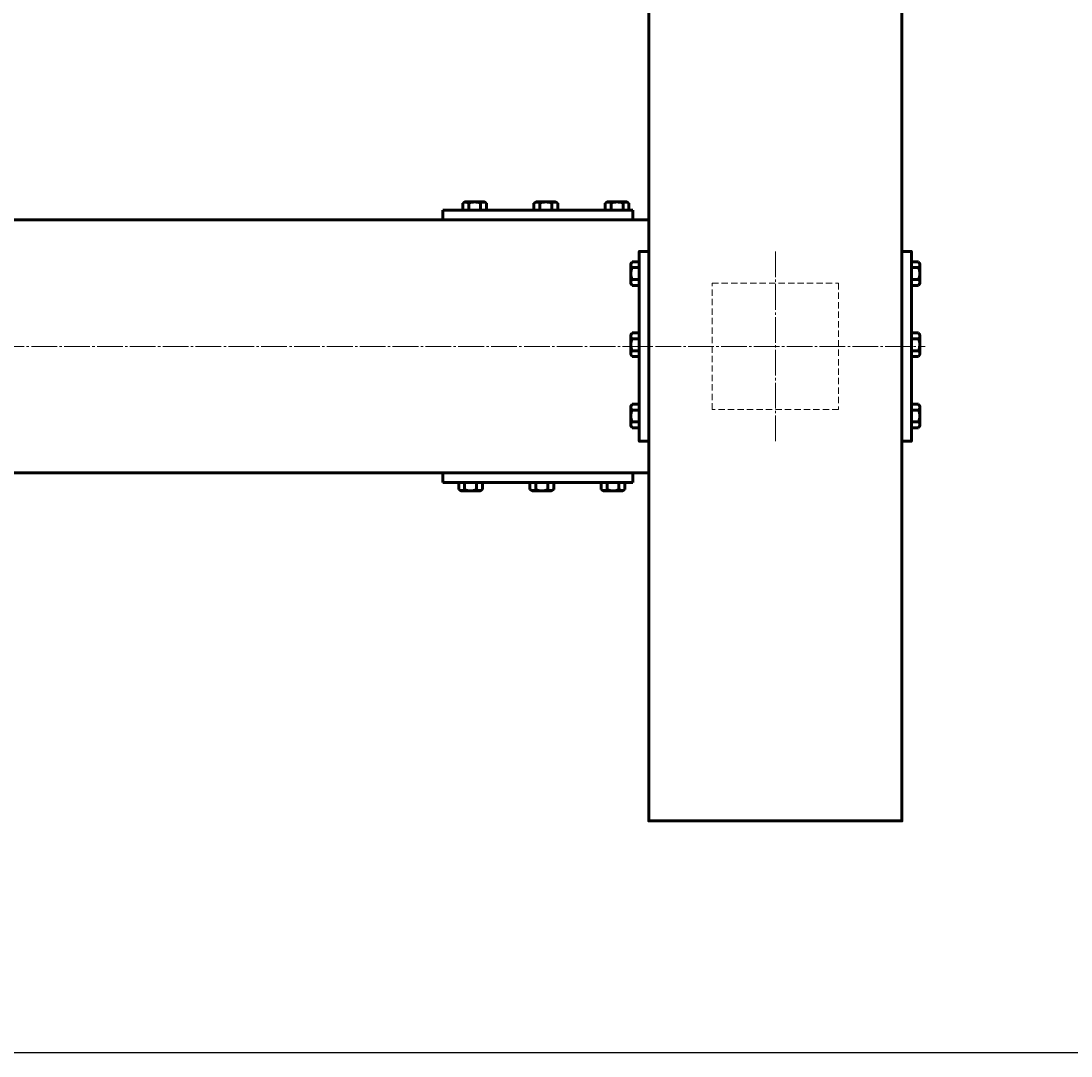
# Model space of a CAD drawing. Units: millimetres. Extents: x -2216 to 3194, y -966 to 1182.
# Drawn here: x 1203 to 1867, y -966 to -312 of the extents above; entities that cross this region are included whole.
import ezdxf

# ---------------------------------------------------------------- set-up
doc = ezdxf.new("R2010")
doc.units = ezdxf.units.MM
for name, pattern in [('K5LT_AXLED', [20.75, 16.25, -1.5, 1.5, -1.5]), ('K5LT_BASIC', [0]), ('K5LT_DASHED', [6, 4, -2]), ('K5LT_THIN', [0])]:
    doc.linetypes.add(name, pattern=pattern)
doc.styles.add('KDIMTEXTSTYLE', font='GOST_AU.SHX', dxfattribs={"width": 0.96, "oblique": 15, "height": 5})
doc.dimstyles.new('KDIMSTYLE (1.00)', dxfattribs={"dimtxt": 5, "dimasz": 1, "dimexe": 2, "dimexo": 0, "dimgap": 1, "dimtad": 1, "dimtxsty": 'KDIMTEXTSTYLE', "dimsah": 1, "dimcen": 0, "dimdle": 1, "dimadec": 0, "dimazin": 0, "dimtfac": 0.667, "dimtmove": 0, "dimatfit": 3, "dimfxl": 1, "dimtvp": 1, "dimtolj": 1, "dimtzin": 0, "dimarcsym": 0})

# ---------------------------------------------------------------- blocks, each defined once
blk = doc.blocks.new('KDIMARROW_01')
blk.add_hatch(color=0).paths.add_polyline_path([(0, 0), (-5, 0.66), (-4.5, 0), (-5, -0.66)])
at = {"color": 0, "linetype": 'K5LT_THIN', "lineweight": 18}
for p, q in [((-4.5, 0), (-5, 0.66)), ((-5, 0.66), (0, 0)), ((0, 0), (-5, -0.66)), ((-5, -0.66), (-4.5, 0)), ((0, 0), (-1, 0))]:
    blk.add_line(p, q, dxfattribs=at)

msp = doc.modelspace()

# ---------------------------------------------------------------- linework, layer by layer
at = {"color": 150, "linetype": 'K5LT_BASIC', "lineweight": 60, "true_color": 0x0080ff}
for p, q in [((1483.742, -426.227), (1482.412, -426.996)), ((1482.412, -426.996), (1482.412, -431.527)), ((1489.917, -426.227), (1483.742, -426.227)), ((1486.165, -426.996), (1486.165, -431.527)), ((1489.917, -426.227), (1496.092, -426.227)), ((1493.67, -426.996), (1493.67, -431.527)), ((1496.092, -426.227), (1497.423, -426.996)), ((1497.423, -426.996), (1497.423, -431.527)), ((1528.742, -426.227), (1527.412, -426.996)), ((1527.412, -426.996), (1527.412, -431.527)), ((1534.917, -426.227), (1528.742, -426.227)), ((1531.165, -426.996), (1531.165, -431.527)), ((1534.917, -426.227), (1541.092, -426.227)), ((1538.67, -426.996), (1538.67, -431.527)), ((1541.092, -426.227), (1542.423, -426.996)), ((1542.423, -426.996), (1542.423, -431.527)), ((1573.742, -426.227), (1572.412, -426.996)), ((1572.412, -426.996), (1572.412, -431.527)), ((1579.917, -426.227), (1573.742, -426.227)), ((1576.165, -426.996), (1576.165, -431.527)), ((1579.917, -426.227), (1586.092, -426.227)), ((1583.67, -426.996), (1583.67, -431.527)), ((1586.092, -426.227), (1587.423, -426.996)), ((1587.423, -426.996), (1587.423, -431.527)), ((559.917, -437.527), (1599.917, -437.527)), ((1469.917, -431.527), (1469.917, -437.527)), ((1469.917, -431.527), (1589.917, -431.527)), ((1469.917, -437.527), (1589.917, -437.527)), ((1482.412, -431.527), (1489.917, -431.527)), ((1497.423, -431.527), (1489.917, -431.527)), ((1527.412, -431.527), (1534.917, -431.527)), ((1542.423, -431.527), (1534.917, -431.527)), ((1572.412, -431.527), (1579.917, -431.527)), ((1587.423, -431.527), (1579.917, -431.527)), ((1589.917, -431.527), (1589.917, -437.527)), ((1599.917, -457.527), (1599.917, -577.527)), ((1759.917, -577.527), (1759.917, -457.527)), ((1588.617, -465.352), (1589.386, -464.022)), ((1589.386, -464.022), (1593.917, -464.022)), ((1593.917, -464.022), (1593.917, -471.527)), ((1770.449, -464.022), (1765.917, -464.022)), ((1765.917, -464.022), (1765.917, -471.527)), ((1771.217, -465.352), (1770.449, -464.022)), ((1588.617, -471.527), (1588.617, -465.352)), ((1589.386, -467.775), (1593.917, -467.775)), ((1770.449, -467.775), (1765.917, -467.775)), ((1771.217, -471.527), (1771.217, -465.352)), ((1588.617, -471.527), (1588.617, -477.702)), ((1589.386, -475.28), (1593.917, -475.28)), ((1593.917, -479.033), (1593.917, -471.527)), ((1765.917, -479.033), (1765.917, -471.527)), ((1770.449, -475.28), (1765.917, -475.28)), ((1771.217, -471.527), (1771.217, -477.702)), ((1588.617, -477.702), (1589.386, -479.033)), ((1589.386, -479.033), (1593.917, -479.033)), ((1770.449, -479.033), (1765.917, -479.033)), ((1771.217, -477.702), (1770.449, -479.033)), ((1588.617, -510.352), (1589.386, -509.022)), ((1588.617, -516.527), (1588.617, -510.352)), ((1589.386, -509.022), (1593.917, -509.022)), ((1593.917, -509.022), (1593.917, -516.527)), ((1770.449, -509.022), (1765.917, -509.022)), ((1765.917, -509.022), (1765.917, -516.527)), ((1771.217, -510.352), (1770.449, -509.022)), ((1771.217, -516.527), (1771.217, -510.352)), ((1588.617, -516.527), (1588.617, -522.702)), ((1589.386, -512.775), (1593.917, -512.775)), ((1593.917, -524.033), (1593.917, -516.527)), ((1770.449, -512.775), (1765.917, -512.775)), ((1765.917, -524.033), (1765.917, -516.527)), ((1771.217, -516.527), (1771.217, -522.702)), ((1588.617, -522.702), (1589.386, -524.033)), ((1589.386, -520.28), (1593.917, -520.28)), ((1589.386, -524.033), (1593.917, -524.033)), ((1770.449, -520.28), (1765.917, -520.28)), ((1770.449, -524.033), (1765.917, -524.033)), ((1771.217, -522.702), (1770.449, -524.033)), ((1588.617, -555.352), (1589.386, -554.022)), ((1588.617, -561.527), (1588.617, -555.352)), ((1589.386, -554.022), (1593.917, -554.022)), ((1593.917, -554.022), (1593.917, -561.527)), ((1770.449, -554.022), (1765.917, -554.022)), ((1765.917, -554.022), (1765.917, -561.527)), ((1771.217, -555.352), (1770.449, -554.022)), ((1771.217, -561.527), (1771.217, -555.352)), ((1588.617, -561.527), (1588.617, -567.702)), ((1589.386, -557.775), (1593.917, -557.775)), ((1593.917, -569.033), (1593.917, -561.527)), ((1770.449, -557.775), (1765.917, -557.775)), ((1765.917, -569.033), (1765.917, -561.527)), ((1771.217, -561.527), (1771.217, -567.702)), ((1588.617, -567.702), (1589.386, -569.033)), ((1589.386, -565.28), (1593.917, -565.28)), ((1589.386, -569.033), (1593.917, -569.033)), ((1770.449, -565.28), (1765.917, -565.28)), ((1770.449, -569.033), (1765.917, -569.033)), ((1771.217, -567.702), (1770.449, -569.033)), ((559.917, -597.527), (1599.917, -597.527)), ((1469.917, -597.527), (1589.917, -597.527)), ((1469.917, -597.527), (1469.917, -603.527)), ((1469.917, -603.527), (1589.917, -603.527)), ((1479.874, -608.059), (1479.874, -603.527)), ((1479.874, -603.527), (1487.38, -603.527)), ((1483.627, -608.059), (1483.627, -603.527)), ((1494.886, -603.527), (1487.38, -603.527)), ((1491.133, -608.059), (1491.133, -603.527)), ((1494.886, -608.059), (1494.886, -603.527)), ((1524.874, -608.059), (1524.874, -603.527)), ((1524.874, -603.527), (1532.38, -603.527)), ((1528.627, -608.059), (1528.627, -603.527)), ((1539.886, -603.527), (1532.38, -603.527)), ((1536.133, -608.059), (1536.133, -603.527)), ((1539.886, -608.059), (1539.886, -603.527)), ((1569.874, -608.059), (1569.874, -603.527)), ((1569.874, -603.527), (1577.38, -603.527)), ((1573.627, -608.059), (1573.627, -603.527)), ((1584.886, -603.527), (1577.38, -603.527)), ((1581.133, -608.059), (1581.133, -603.527)), ((1584.886, -608.059), (1584.886, -603.527)), ((1589.917, -603.527), (1589.917, -597.527)), ((1481.205, -608.827), (1479.874, -608.059)), ((1487.38, -608.827), (1481.205, -608.827)), ((1487.38, -608.827), (1493.555, -608.827)), ((1493.555, -608.827), (1494.886, -608.059)), ((1526.205, -608.827), (1524.874, -608.059)), ((1532.38, -608.827), (1526.205, -608.827)), ((1532.38, -608.827), (1538.555, -608.827)), ((1538.555, -608.827), (1539.886, -608.059)), ((1571.205, -608.827), (1569.874, -608.059)), ((1577.38, -608.827), (1571.205, -608.827)), ((1577.38, -608.827), (1583.555, -608.827)), ((1583.555, -608.827), (1584.886, -608.059))]:
    msp.add_line(p, q, dxfattribs=at)
at = {"color": 30, "linetype": 'K5LT_AXLED', "lineweight": 18, "true_color": 0xff8000}
for p, q in [((1679.917, -577.527), (1679.917, -457.527)), ((-2006.383, -517.527), (1774.617, -517.527))]:
    msp.add_line(p, q, dxfattribs=at)
at = {"color": 7, "linetype": 'K5LT_DASHED', "lineweight": 18}
for p, q in [((1639.917, -477.527), (1719.917, -477.527)), ((1639.917, -557.527), (1639.917, -477.527)), ((1719.917, -477.527), (1719.917, -557.527)), ((1719.917, -557.527), (1639.917, -557.527))]:
    msp.add_line(p, q, dxfattribs=at)
at = {"color": 150, "linetype": 'K5LT_BASIC', "lineweight": 60, "true_color": 0x0080ff}
for points in [[(1759.917, 347.473), (1759.917, -817.527), (1599.917, -817.527), (1599.917, 347.473)], [(1599.917, -457.527), (1593.917, -457.527), (1593.917, -577.527), (1599.917, -577.527)], [(1759.917, -577.527), (1765.917, -577.527), (1765.917, -457.527), (1759.917, -457.527)]]:
    msp.add_lwpolyline(points, dxfattribs=at)
for centre, radius, start, end in [((1484.358, -428.916), 2.637, 46.753892, 119.063313), ((1489.917, -435.778), 9.551, 90, 113.13732), ((1489.917, -435.778), 9.551, 66.86268, 90), ((1495.477, -428.916), 2.637, 60.936687, 133.246108), ((1529.358, -428.916), 2.637, 46.753892, 119.063313), ((1534.917, -435.778), 9.551, 90, 113.13732), ((1534.917, -435.778), 9.551, 66.86268, 90), ((1540.477, -428.916), 2.637, 60.936687, 133.246108), ((1574.358, -428.916), 2.637, 46.753892, 119.063313), ((1579.917, -435.778), 9.551, 90, 113.13732), ((1579.917, -435.778), 9.551, 66.86268, 90), ((1585.477, -428.916), 2.637, 60.936687, 133.246108), ((1598.168, -471.527), 9.551, 156.86268, 180), ((1591.306, -465.968), 2.637, 150.936687, 223.246108), ((1768.529, -465.968), 2.637, 316.753892, 29.063313), ((1761.667, -471.527), 9.551, 0, 23.13732), ((1598.168, -471.527), 9.551, 180, 203.13732), ((1591.306, -477.087), 2.637, 136.753892, 209.063313), ((1761.667, -471.527), 9.551, 336.86268, 0), ((1768.529, -477.087), 2.637, 330.936687, 43.246108), ((1591.306, -510.968), 2.637, 150.936687, 223.246108), ((1768.529, -510.968), 2.637, 316.753892, 29.063313), ((1598.168, -516.527), 9.551, 156.86268, 180), ((1598.168, -516.527), 9.551, 180, 203.13732), ((1761.667, -516.527), 9.551, 0, 23.13732), ((1761.667, -516.527), 9.551, 336.86268, 0), ((1591.306, -522.087), 2.637, 136.753892, 209.063313), ((1768.529, -522.087), 2.637, 330.936687, 43.246108), ((1591.306, -555.968), 2.637, 150.936687, 223.246108), ((1768.529, -555.968), 2.637, 316.753892, 29.063313), ((1598.168, -561.527), 9.551, 156.86268, 180), ((1598.168, -561.527), 9.551, 180, 203.13732), ((1761.667, -561.527), 9.551, 0, 23.13732), ((1761.667, -561.527), 9.551, 336.86268, 0), ((1591.306, -567.087), 2.637, 136.753892, 209.063313), ((1768.529, -567.087), 2.637, 330.936687, 43.246108), ((1481.821, -606.138), 2.637, 240.936687, 313.246108), ((1487.38, -599.277), 9.551, 246.86268, 270), ((1487.38, -599.277), 9.551, 270, 293.13732), ((1492.939, -606.138), 2.637, 226.753892, 299.063313), ((1526.821, -606.138), 2.637, 240.936687, 313.246108), ((1532.38, -599.277), 9.551, 246.86268, 270), ((1532.38, -599.277), 9.551, 270, 293.13732), ((1537.939, -606.138), 2.637, 226.753892, 299.063313), ((1571.821, -606.138), 2.637, 240.936687, 313.246108), ((1577.38, -599.277), 9.551, 246.86268, 270), ((1577.38, -599.277), 9.551, 270, 293.13732), ((1582.939, -606.138), 2.637, 226.753892, 299.063313)]:
    msp.add_arc(centre, radius, start, end, dxfattribs=at)

# ---------------------------------------------------------------- dimensions: what is measured, and where the dimension line sits
at = {"color": 7}
msp.add_linear_dim(base=(-2003.083, -964.15), p1=(3193.513, 337.473), p2=(-2003.083, -817.527), location=(595.215, -964.15), text='\\H80.0;\\W0.965;\\Q15;\\H80.0;\\W0.965;\\Q15;\\Q15;5200', dimstyle='KDIMSTYLE (1.00)', override={"dimexo": 0, "dimblk1": 'KDIMARROW_01', "dimblk2": 'KDIMARROW_01', "dimse1": 0, "dimse2": 0, "dimclrt": 7, "dimtolj": 1}, dxfattribs=at).render()

doc.saveas('drawing.dxf')
